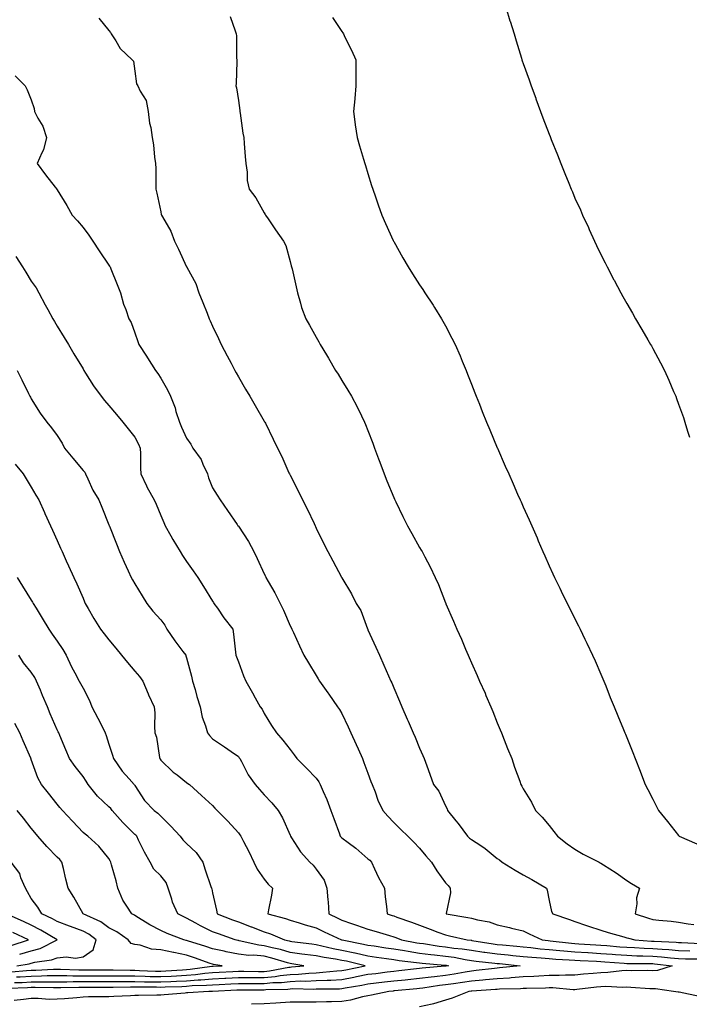
# Model space of a CAD drawing. Units: inches. Extents: x 939443 to 942083, y 7355978 to 7358618.
# Drawn here: x 940854 to 941112, y 7357937 to 7358317 of the extents above; entities that cross this region are included whole.
import ezdxf

# ---------------------------------------------------------------- set-up
doc = ezdxf.new("R2010")
doc.units = ezdxf.units.IN
doc.header["$MEASUREMENT"] = 0
doc.layers.add('Contour_93947355', color=7, linetype='Continuous', true_color=0x4c302c)

msp = doc.modelspace()

# ---------------------------------------------------------------- linework, layer by layer
at = {"layer": 'Contour_93947355'}
for points in [[(941041.47, 7358321.92, 3295), (941042.94, 7358317.03, 3295), (941042.99, 7358316.86, 3295), (941044.5, 7358311.92, 3295), (941045.36, 7358309.24, 3295), (941047.37, 7358302.6, 3295), (941047.58, 7358301.92, 3295), (941047.71, 7358301.57, 3295), (941048.05, 7358300.52, 3295), (941050.32, 7358294.19, 3295), (941051.09, 7358291.92, 3295), (941052.89, 7358287.08, 3295), (941052.98, 7358286.85, 3295), (941054.73, 7358281.92, 3295), (941055.68, 7358279.55, 3295), (941058.05, 7358273.16, 3295), (941058.41, 7358272.28, 3295), (941058.54, 7358271.92, 3295), (941058.87, 7358271.1, 3295), (941061.31, 7358265.18, 3295), (941062.57, 7358261.92, 3295), (941064.19, 7358258.06, 3295), (941065.65, 7358254.33, 3295), (941066.61, 7358251.92, 3295), (941067.05, 7358250.92, 3295), (941068.05, 7358248.48, 3295), (941070.13, 7358244, 3295), (941071, 7358241.92, 3295), (941073.25, 7358237.12, 3295), (941073.54, 7358236.43, 3295), (941075.53, 7358231.92, 3295), (941076.37, 7358230.24, 3295), (941078.05, 7358226.66, 3295), (941079.66, 7358223.53, 3295), (941080.42, 7358221.92, 3295), (941083.1, 7358216.97, 3295), (941083.2, 7358216.77, 3295), (941085.73, 7358211.92, 3295), (941086.58, 7358210.45, 3295), (941088.05, 7358207.79, 3295), (941090.24, 7358204.11, 3295), (941091.46, 7358201.92, 3295), (941093.9, 7358197.76, 3295), (941096.17, 7358193.81, 3295), (941097.25, 7358191.92, 3295), (941097.54, 7358191.41, 3295), (941098.05, 7358190.46, 3295), (941101.05, 7358184.92, 3295), (941102.57, 7358181.92, 3295), (941104.3, 7358178.17, 3295), (941106.13, 7358173.84, 3295), (941106.96, 7358171.92, 3295), (941107.26, 7358171.13, 3295), (941108.05, 7358168.85, 3295), (941109.91, 7358163.77, 3295), (941110.53, 7358161.92, 3295), (941111.56, 7358158.41, 3295), (941112.25, 7358156.12, 3295)], [(940884.2, 7358318.07, 3298), (940888.05, 7358313.32, 3298), (940888.61, 7358312.48, 3298), (940888.96, 7358311.92, 3298), (940890.68, 7358309.29, 3298), (940892.41, 7358306.28, 3298), (940896.99, 7358301.92, 3298), (940897.53, 7358301.4, 3298), (940898.05, 7358297.56, 3298), (940898.76, 7358292.64, 3298), (940899.21, 7358291.92, 3298), (940900.08, 7358289.89, 3298), (940902.37, 7358286.23, 3298), (940903.26, 7358281.92, 3298), (940903.66, 7358277.52, 3298), (940904.22, 7358275.75, 3298), (940904.74, 7358271.92, 3298), (940905.28, 7358269.14, 3298), (940905.7, 7358264.27, 3298), (940906.07, 7358261.92, 3298), (940906.11, 7358259.98, 3298), (940906.16, 7358253.82, 3298), (940906.19, 7358251.92, 3298), (940906.57, 7358250.44, 3298), (940908.05, 7358243.25, 3298), (940908.28, 7358242.16, 3298), (940908.37, 7358241.92, 3298), (940908.71, 7358241.26, 3298), (940911.92, 7358235.79, 3298), (940913.38, 7358231.92, 3298), (940914.93, 7358228.81, 3298), (940918.05, 7358222.01, 3298), (940918.08, 7358221.95, 3298), (940918.11, 7358221.92, 3298), (940918.15, 7358221.82, 3298), (940921.59, 7358215.46, 3298), (940922.82, 7358211.92, 3298), (940924.35, 7358208.22, 3298), (940925.94, 7358204.03, 3298), (940926.77, 7358201.92, 3298), (940927.16, 7358201.03, 3298), (940928.05, 7358199.02, 3298), (940930.34, 7358194.21, 3298), (940931.37, 7358191.92, 3298), (940933.69, 7358187.57, 3298), (940935.21, 7358184.76, 3298), (940936.74, 7358181.92, 3298), (940937.18, 7358181.05, 3298), (940938.05, 7358179.45, 3298), (940940.8, 7358174.68, 3298), (940942.47, 7358171.92, 3298), (940944.5, 7358168.37, 3298), (940948.05, 7358162.27, 3298), (940948.18, 7358162.05, 3298), (940948.26, 7358161.92, 3298), (940948.46, 7358161.51, 3298), (940951.52, 7358155.39, 3298), (940953.18, 7358151.92, 3298), (940954.78, 7358148.65, 3298), (940957.58, 7358142.39, 3298), (940957.8, 7358141.92, 3298), (940957.89, 7358141.76, 3298), (940958.05, 7358141.43, 3298), (940961.27, 7358135.15, 3298), (940962.75, 7358131.92, 3298), (940964.56, 7358128.44, 3298), (940967.26, 7358122.72, 3298), (940967.64, 7358121.92, 3298), (940967.78, 7358121.65, 3298), (940968.05, 7358121.02, 3298), (940971.08, 7358114.94, 3298), (940972.62, 7358111.92, 3298), (940974.51, 7358108.38, 3298), (940977.86, 7358102.1, 3298), (940977.96, 7358101.92, 3298), (940978, 7358101.87, 3298), (940978.05, 7358101.78, 3298), (940981.69, 7358095.56, 3298), (940983.59, 7358091.92, 3298), (940985.33, 7358089.2, 3298), (940987.92, 7358082.05, 3298), (940987.98, 7358081.92, 3298), (940987.99, 7358081.86, 3298), (940988.05, 7358081.69, 3298), (940991.13, 7358075, 3298), (940992.53, 7358071.92, 3298), (940994.19, 7358068.07, 3298), (940996.06, 7358063.92, 3298), (940996.94, 7358061.92, 3298), (940997.33, 7358061.19, 3298), (940998.05, 7358059.31, 3298), (941000.26, 7358054.13, 3298), (941001.21, 7358051.92, 3298), (941003.26, 7358047.14, 3298), (941003.6, 7358046.38, 3298), (941005.5, 7358041.92, 3298), (941006.38, 7358040.25, 3298), (941008.05, 7358035.97, 3298), (941009.27, 7358033.14, 3298), (941009.79, 7358031.92, 3298), (941010.78, 7358029.19, 3298), (941012.05, 7358025.92, 3298), (941013.39, 7358021.92, 3298), (941015.45, 7358019.32, 3298), (941018.05, 7358013.66, 3298), (941018.62, 7358012.49, 3298), (941018.79, 7358011.92, 3298), (941022.01, 7358007.95, 3298), (941022.95, 7358006.82, 3298), (941026.54, 7358001.92, 3298), (941027.31, 7358001.18, 3298), (941028.05, 7358000.69, 3298), (941031.67, 7357998.3, 3298), (941033.37, 7357997.24, 3298), (941038.05, 7357993.34, 3298), (941038.91, 7357992.78, 3298), (941039.95, 7357991.92, 3298), (941044.96, 7357988.83, 3298), (941048.05, 7357987.08, 3298), (941051.37, 7357985.25, 3298), (941057, 7357981.92, 3298), (941057.29, 7357981.16, 3298), (941058.05, 7357977.13, 3298), (941059.01, 7357972.87, 3298), (941059.45, 7357971.92, 3298), (941065.95, 7357969.82, 3298), (941068.05, 7357969.04, 3298), (941072.53, 7357967.44, 3298), (941073.26, 7357967.14, 3298), (941078.05, 7357965.67, 3298), (941080.89, 7357964.76, 3298), (941086.92, 7357963.05, 3298), (941088.05, 7357962.71, 3298), (941088.66, 7357962.53, 3298), (941091.13, 7357961.92, 3298), (941097.57, 7357961.44, 3298), (941098.05, 7357961.42, 3298), (941098.6, 7357961.38, 3298), (941107.07, 7357960.95, 3298), (941108.05, 7357960.87, 3298), (941109.14, 7357960.83, 3298), (941116.57, 7357960.44, 3298)], [(940934.85, 7358318.71, 3297), (940936.83, 7358313.14, 3297), (940937.21, 7358311.92, 3297), (940937.33, 7358311.2, 3297), (940937.35, 7358302.62, 3297), (940937.43, 7358301.92, 3297), (940937.4, 7358301.26, 3297), (940937.14, 7358292.83, 3297), (940937.08, 7358291.92, 3297), (940937.28, 7358291.14, 3297), (940938.05, 7358286.19, 3297), (940938.55, 7358282.42, 3297), (940938.59, 7358281.92, 3297), (940938.7, 7358281.27, 3297), (940939.79, 7358273.66, 3297), (940940.14, 7358271.92, 3297), (940940.34, 7358269.63, 3297), (940940.73, 7358264.6, 3297), (940940.95, 7358261.92, 3297), (940941.49, 7358258.49, 3297), (940941.38, 7358255.25, 3297), (940942.19, 7358251.92, 3297), (940944.76, 7358248.63, 3297), (940948.05, 7358242.85, 3297), (940948.34, 7358242.21, 3297), (940948.5, 7358241.92, 3297), (940949.52, 7358240.45, 3297), (940952.42, 7358236.29, 3297), (940955.42, 7358231.92, 3297), (940956.34, 7358230.21, 3297), (940958.05, 7358223.98, 3297), (940958.47, 7358222.34, 3297), (940958.61, 7358221.92, 3297), (940958.76, 7358221.2, 3297), (940960.32, 7358214.19, 3297), (940960.82, 7358211.92, 3297), (940962.03, 7358207.93, 3297), (940962.41, 7358206.27, 3297), (940964.12, 7358201.92, 3297), (940965.53, 7358199.4, 3297), (940968.05, 7358194.81, 3297), (940969.08, 7358192.95, 3297), (940969.64, 7358191.92, 3297), (940972.06, 7358187.91, 3297), (940972.81, 7358186.68, 3297), (940975.6, 7358181.92, 3297), (940976.56, 7358180.43, 3297), (940978.05, 7358178.01, 3297), (940980.38, 7358174.26, 3297), (940981.77, 7358171.92, 3297), (940983.94, 7358167.8, 3297), (940985.57, 7358164.4, 3297), (940986.79, 7358161.92, 3297), (940987.16, 7358161.03, 3297), (940988.05, 7358158.76, 3297), (940989.96, 7358153.83, 3297), (940990.67, 7358151.92, 3297), (940992.18, 7358147.79, 3297), (940992.65, 7358146.52, 3297), (940994.33, 7358141.92, 3297), (940995.4, 7358139.28, 3297), (940998.05, 7358132.83, 3297), (940998.32, 7358132.19, 3297), (940998.43, 7358131.92, 3297), (940998.81, 7358131.16, 3297), (941001.6, 7358125.47, 3297), (941003.42, 7358121.92, 3297), (941005.08, 7358118.95, 3297), (941008.05, 7358113.52, 3297), (941008.66, 7358112.53, 3297), (941009.03, 7358111.92, 3297), (941010.04, 7358109.93, 3297), (941012.11, 7358105.98, 3297), (941014.04, 7358101.92, 3297), (941015.28, 7358099.15, 3297), (941018.05, 7358092.11, 3297), (941018.11, 7358091.98, 3297), (941018.13, 7358091.92, 3297), (941018.19, 7358091.78, 3297), (941021.19, 7358085.06, 3297), (941022.45, 7358081.92, 3297), (941024.19, 7358078.06, 3297), (941025.8, 7358074.17, 3297), (941026.77, 7358071.92, 3297), (941027.17, 7358071.04, 3297), (941028.05, 7358068.96, 3297), (941030.24, 7358064.11, 3297), (941031.16, 7358061.92, 3297), (941033.3, 7358057.18, 3297), (941033.67, 7358056.3, 3297), (941035.55, 7358051.92, 3297), (941036.28, 7358050.15, 3297), (941038.05, 7358045.74, 3297), (941039.21, 7358043.08, 3297), (941039.68, 7358041.92, 3297), (941040.73, 7358039.25, 3297), (941042.01, 7358035.89, 3297), (941043.61, 7358031.92, 3297), (941044.71, 7358028.58, 3297), (941046.7, 7358023.27, 3297), (941047.18, 7358021.92, 3297), (941047.46, 7358021.34, 3297), (941048.05, 7358020.28, 3297), (941051.23, 7358015.1, 3297), (941052.81, 7358011.92, 3297), (941055.41, 7358009.28, 3297), (941058.05, 7358006.13, 3297), (941059.93, 7358003.8, 3297), (941061.29, 7358001.92, 3297), (941065.09, 7357998.96, 3297), (941068.05, 7357996.93, 3297), (941071.18, 7357995.06, 3297), (941077.41, 7357991.92, 3297), (941077.83, 7357991.7, 3297), (941078.05, 7357991.54, 3297), (941079.12, 7357990.85, 3297), (941083.95, 7357987.82, 3297), (941088.05, 7357984.78, 3297), (941089.83, 7357983.69, 3297), (941092.98, 7357981.92, 3297), (941091.77, 7357978.2, 3297), (941091.95, 7357975.81, 3297), (941091.26, 7357971.92, 3297), (941096.39, 7357970.26, 3297), (941098.05, 7357969.81, 3297), (941100.46, 7357969.51, 3297), (941105.23, 7357969.1, 3297), (941108.05, 7357968.72, 3297), (941111.82, 7357968.15, 3297), (941114.01, 7357967.88, 3297)], [(940974.45, 7358318.32, 3296), (940978.05, 7358312.85, 3296), (940978.44, 7358312.31, 3296), (940978.67, 7358311.92, 3296), (940979.22, 7358310.75, 3296), (940981.79, 7358305.66, 3296), (940983.38, 7358301.92, 3296), (940983.37, 7358297.24, 3296), (940983.4, 7358296.56, 3296), (940983.41, 7358291.92, 3296), (940982.98, 7358286.99, 3296), (940982.96, 7358286.83, 3296), (940982.48, 7358281.92, 3296), (940983.1, 7358276.97, 3296), (940983.13, 7358276.84, 3296), (940983.86, 7358271.92, 3296), (940984.83, 7358268.69, 3296), (940986.42, 7358263.56, 3296), (940986.92, 7358261.92, 3296), (940987.19, 7358261.06, 3296), (940988.05, 7358258.07, 3296), (940989.5, 7358253.36, 3296), (940989.94, 7358251.92, 3296), (940990.94, 7358249.03, 3296), (940992.01, 7358245.88, 3296), (940993.39, 7358241.92, 3296), (940994.87, 7358238.73, 3296), (940997.84, 7358232.13, 3296), (940997.93, 7358231.92, 3296), (940997.97, 7358231.85, 3296), (940998.05, 7358231.71, 3296), (941001.59, 7358225.47, 3296), (941003.6, 7358221.92, 3296), (941005.34, 7358219.21, 3296), (941008.05, 7358214.99, 3296), (941009.27, 7358213.14, 3296), (941010.07, 7358211.92, 3296), (941013.23, 7358207.09, 3296), (941013.78, 7358206.19, 3296), (941016.46, 7358201.92, 3296), (941017.06, 7358200.93, 3296), (941018.05, 7358199.14, 3296), (941020.54, 7358194.41, 3296), (941021.74, 7358191.92, 3296), (941023.67, 7358187.54, 3296), (941024.53, 7358185.44, 3296), (941026.01, 7358181.92, 3296), (941026.59, 7358180.46, 3296), (941028.05, 7358176.64, 3296), (941029.38, 7358173.25, 3296), (941029.92, 7358171.92, 3296), (941031.13, 7358168.84, 3296), (941032.2, 7358166.07, 3296), (941033.91, 7358161.92, 3296), (941035.1, 7358158.97, 3296), (941038.05, 7358151.96, 3296), (941038.06, 7358151.93, 3296), (941038.07, 7358151.92, 3296), (941038.08, 7358151.89, 3296), (941041.1, 7358144.97, 3296), (941042.45, 7358141.92, 3296), (941044.18, 7358138.05, 3296), (941045.88, 7358134.09, 3296), (941046.82, 7358131.92, 3296), (941047.24, 7358131.11, 3296), (941048.05, 7358129.27, 3296), (941050.38, 7358124.25, 3296), (941051.36, 7358121.92, 3296), (941053.4, 7358117.27, 3296), (941053.89, 7358116.08, 3296), (941055.64, 7358111.92, 3296), (941056.39, 7358110.26, 3296), (941058.05, 7358106.38, 3296), (941059.48, 7358103.34, 3296), (941060.11, 7358101.92, 3296), (941062.17, 7358097.79, 3296), (941062.77, 7358096.63, 3296), (941065.06, 7358091.92, 3296), (941066.08, 7358089.95, 3296), (941068.05, 7358085.96, 3296), (941069.38, 7358083.25, 3296), (941070, 7358081.92, 3296), (941071.9, 7358078.07, 3296), (941072.67, 7358076.54, 3296), (941074.84, 7358071.92, 3296), (941075.82, 7358069.7, 3296), (941078.05, 7358064.57, 3296), (941078.84, 7358062.71, 3296), (941079.15, 7358061.92, 3296), (941079.9, 7358060.08, 3296), (941081.69, 7358055.56, 3296), (941083.17, 7358051.92, 3296), (941084.6, 7358048.48, 3296), (941086.83, 7358043.14, 3296), (941087.34, 7358041.92, 3296), (941087.54, 7358041.41, 3296), (941088.05, 7358040.15, 3296), (941090.36, 7358034.23, 3296), (941091.25, 7358031.92, 3296), (941093.18, 7358027.05, 3296), (941093.34, 7358026.63, 3296), (941095.18, 7358021.92, 3296), (941096.15, 7358020.01, 3296), (941098.05, 7358016.21, 3296), (941099.54, 7358013.41, 3296), (941100.34, 7358011.92, 3296), (941103.78, 7358007.65, 3296), (941108.05, 7358002.21, 3296), (941108.19, 7358002.05, 3296), (941108.29, 7358001.92, 3296), (941115.1, 7357998.97, 3296)], [(940851.88, 7358295.75, 3299), (940855.76, 7358291.92, 3299), (940856.48, 7358290.35, 3299), (940858.05, 7358286.46, 3299), (940859.2, 7358283.07, 3299), (940859.28, 7358281.92, 3299), (940860.62, 7358279.35, 3299), (940862.49, 7358276.36, 3299), (940863.96, 7358271.92, 3299), (940862.84, 7358267.13, 3299), (940862.16, 7358266.03, 3299), (940860.34, 7358261.92, 3299), (940863.57, 7358257.44, 3299), (940867.27, 7358252.7, 3299), (940867.87, 7358251.92, 3299), (940867.95, 7358251.82, 3299), (940868.05, 7358251.67, 3299), (940871.74, 7358245.61, 3299), (940873.81, 7358241.92, 3299), (940875.86, 7358239.73, 3299), (940878.05, 7358237.21, 3299), (940880.26, 7358234.13, 3299), (940881.82, 7358231.92, 3299), (940884.32, 7358228.19, 3299), (940888.05, 7358222.66, 3299), (940888.33, 7358222.2, 3299), (940888.49, 7358221.92, 3299), (940888.79, 7358221.18, 3299), (940891.2, 7358215.08, 3299), (940892.5, 7358211.92, 3299), (940893.67, 7358207.54, 3299), (940894.54, 7358205.43, 3299), (940895.73, 7358201.92, 3299), (940896.61, 7358200.49, 3299), (940898.05, 7358196.45, 3299), (940899.19, 7358193.07, 3299), (940899.59, 7358191.92, 3299), (940902.51, 7358187.45, 3299), (940902.94, 7358186.81, 3299), (940906.02, 7358181.92, 3299), (940906.89, 7358180.76, 3299), (940908.05, 7358178.9, 3299), (940910.61, 7358174.48, 3299), (940911.78, 7358171.92, 3299), (940913.57, 7358167.44, 3299), (940913.95, 7358166.02, 3299), (940915.32, 7358161.92, 3299), (940916.12, 7358159.99, 3299), (940918.05, 7358155.81, 3299), (940919.62, 7358153.49, 3299), (940920.48, 7358151.92, 3299), (940923.64, 7358147.5, 3299), (940924.3, 7358145.67, 3299), (940926.08, 7358141.92, 3299), (940926.49, 7358140.36, 3299), (940928.05, 7358136.59, 3299), (940929.89, 7358133.76, 3299), (940931.02, 7358131.92, 3299), (940933.89, 7358127.76, 3299), (940937.57, 7358122.4, 3299), (940937.9, 7358121.92, 3299), (940937.96, 7358121.83, 3299), (940938.05, 7358121.7, 3299), (940941.91, 7358115.78, 3299), (940944.02, 7358111.92, 3299), (940945.34, 7358109.21, 3299), (940948.05, 7358103.35, 3299), (940948.51, 7358102.38, 3299), (940948.71, 7358101.92, 3299), (940949.55, 7358100.42, 3299), (940952.12, 7358095.99, 3299), (940954.15, 7358091.92, 3299), (940955.45, 7358089.32, 3299), (940958.05, 7358083.3, 3299), (940958.5, 7358082.37, 3299), (940958.71, 7358081.92, 3299), (940959.29, 7358080.68, 3299), (940961.59, 7358075.46, 3299), (940963.37, 7358071.92, 3299), (940965.07, 7358068.94, 3299), (940968.05, 7358064.04, 3299), (940968.88, 7358062.75, 3299), (940969.43, 7358061.92, 3299), (940972.58, 7358057.39, 3299), (940972.97, 7358056.84, 3299), (940976.35, 7358051.92, 3299), (940977.04, 7358050.91, 3299), (940978.05, 7358049.42, 3299), (940980.39, 7358044.26, 3299), (940981.46, 7358041.92, 3299), (940983.52, 7358037.39, 3299), (940984.29, 7358035.68, 3299), (940986, 7358031.92, 3299), (940986.55, 7358030.42, 3299), (940988.05, 7358026.34, 3299), (940989.26, 7358023.13, 3299), (940989.76, 7358021.92, 3299), (940990.86, 7358019.11, 3299), (940991.96, 7358015.83, 3299), (940993.85, 7358011.92, 3299), (940995.81, 7358009.68, 3299), (940998.05, 7358007.26, 3299), (941000.74, 7358004.6, 3299), (941003.43, 7358001.92, 3299), (941005.8, 7357999.67, 3299), (941008.05, 7357997.33, 3299), (941010.47, 7357994.34, 3299), (941012.65, 7357991.92, 3299), (941014.73, 7357988.6, 3299), (941018.05, 7357983.99, 3299), (941019.05, 7357982.92, 3299), (941019.88, 7357981.92, 3299), (941019.91, 7357980.06, 3299), (941018.26, 7357972.13, 3299), (941018.27, 7357971.92, 3299), (941026.64, 7357970.52, 3299), (941028.05, 7357970.23, 3299), (941030.36, 7357969.61, 3299), (941034.95, 7357968.82, 3299), (941038.05, 7357967.73, 3299), (941042.8, 7357966.66, 3299), (941043.5, 7357966.48, 3299), (941048.05, 7357965.38, 3299), (941050.35, 7357964.23, 3299), (941055.34, 7357961.92, 3299), (941057.72, 7357961.59, 3299), (941058.44, 7357961.53, 3299), (941066.74, 7357960.61, 3299), (941068.05, 7357960.51, 3299), (941069.54, 7357960.42, 3299), (941076.09, 7357959.96, 3299), (941078.05, 7357959.84, 3299), (941080.3, 7357959.67, 3299), (941085.37, 7357959.25, 3299), (941088.05, 7357959.05, 3299), (941091.04, 7357958.93, 3299), (941094.78, 7357958.65, 3299), (941098.05, 7357958.53, 3299), (941101.73, 7357958.24, 3299), (941104.24, 7357958.11, 3299), (941108.05, 7357957.79, 3299), (941112.34, 7357957.63, 3299)], [(940852.1, 7358225.97, 3300), (940854.7, 7358221.92, 3300), (940855.98, 7358219.85, 3300), (940858.05, 7358216.4, 3300), (940860, 7358213.88, 3300), (940860.92, 7358211.92, 3300), (940863.44, 7358207.31, 3300), (940864.45, 7358205.52, 3300), (940866.45, 7358201.92, 3300), (940867.02, 7358200.89, 3300), (940868.05, 7358199.09, 3300), (940870.75, 7358194.62, 3300), (940872.38, 7358191.92, 3300), (940874.51, 7358188.38, 3300), (940878.05, 7358182.5, 3300), (940878.26, 7358182.14, 3300), (940878.4, 7358181.92, 3300), (940879.04, 7358180.93, 3300), (940882.14, 7358176.01, 3300), (940885.01, 7358171.92, 3300), (940886.4, 7358170.27, 3300), (940888.05, 7358168.32, 3300), (940890.98, 7358164.85, 3300), (940893.46, 7358161.92, 3300), (940895.53, 7358159.4, 3300), (940898.05, 7358156.14, 3300), (940899.52, 7358153.39, 3300), (940900.16, 7358151.92, 3300), (940900.29, 7358149.68, 3300), (940900.25, 7358144.12, 3300), (940900.39, 7358141.92, 3300), (940902.6, 7358137.36, 3300), (940902.88, 7358136.75, 3300), (940905.49, 7358131.92, 3300), (940906.32, 7358130.19, 3300), (940908.05, 7358125.82, 3300), (940909.29, 7358123.17, 3300), (940909.75, 7358121.92, 3300), (940911.93, 7358118.04, 3300), (940912.72, 7358116.59, 3300), (940915.5, 7358111.92, 3300), (940916.52, 7358110.38, 3300), (940918.05, 7358108.06, 3300), (940920.59, 7358104.46, 3300), (940922.33, 7358101.92, 3300), (940924.59, 7358098.46, 3300), (940928.05, 7358092.81, 3300), (940928.39, 7358092.26, 3300), (940928.63, 7358091.92, 3300), (940929.95, 7358090.02, 3300), (940932.46, 7358086.33, 3300), (940935.86, 7358081.92, 3300), (940936.2, 7358080.08, 3300), (940936.9, 7358073.07, 3300), (940937.08, 7358071.92, 3300), (940937.37, 7358071.24, 3300), (940938.05, 7358069.36, 3300), (940940.03, 7358063.9, 3300), (940940.98, 7358061.92, 3300), (940943.45, 7358057.32, 3300), (940944.51, 7358055.46, 3300), (940946.49, 7358051.92, 3300), (940947.23, 7358051.1, 3300), (940948.05, 7358049.34, 3300), (940950.86, 7358044.73, 3300), (940952.75, 7358041.92, 3300), (940955.22, 7358039.09, 3300), (940958.05, 7358035.39, 3300), (940959.57, 7358033.44, 3300), (940960.67, 7358031.92, 3300), (940964.31, 7358028.18, 3300), (940968.05, 7358024.32, 3300), (940969.11, 7358022.98, 3300), (940969.66, 7358021.92, 3300), (940970.8, 7358019.16, 3300), (940972.2, 7358016.07, 3300), (940973.74, 7358011.92, 3300), (940974.88, 7358008.74, 3300), (940977.06, 7358002.91, 3300), (940977.42, 7358001.92, 3300), (940977.72, 7358001.59, 3300), (940978.05, 7358001.34, 3300), (940980.46, 7357999.51, 3300), (940983.43, 7357997.3, 3300), (940988.05, 7357993.23, 3300), (940988.76, 7357992.63, 3300), (940989.4, 7357991.92, 3300), (940990.66, 7357989.32, 3300), (940992.11, 7357985.98, 3300), (940994.47, 7357981.92, 3300), (940994.71, 7357978.58, 3300), (940995.22, 7357974.75, 3300), (940995.45, 7357971.92, 3300), (940997.44, 7357971.32, 3300), (940998.05, 7357971.14, 3300), (940999.27, 7357970.7, 3300), (941004.89, 7357968.76, 3300), (941008.05, 7357967.56, 3300), (941012.11, 7357965.98, 3300), (941015.06, 7357964.91, 3300), (941018.05, 7357963.78, 3300), (941019.61, 7357963.48, 3300), (941026.4, 7357961.92, 3300), (941027.9, 7357961.77, 3300), (941028.05, 7357961.74, 3300), (941028.26, 7357961.71, 3300), (941036.47, 7357960.33, 3300), (941038.05, 7357960.12, 3300), (941040.03, 7357959.94, 3300), (941045.6, 7357959.47, 3300), (941048.05, 7357959.25, 3300), (941051.03, 7357958.94, 3300), (941054.58, 7357958.45, 3300), (941058.05, 7357958.13, 3300), (941062.18, 7357957.78, 3300), (941063.74, 7357957.61, 3300), (941068.05, 7357957.28, 3300), (941072.99, 7357956.98, 3300), (941073.11, 7357956.97, 3300), (941078.05, 7357956.68, 3300), (941082.47, 7357956.34, 3300), (941083.71, 7357956.26, 3300), (941088.05, 7357955.93, 3300), (941091.91, 7357955.78, 3300), (941094.19, 7357955.78, 3300), (941098.05, 7357955.63, 3300), (941101.49, 7357955.36, 3300), (941105, 7357954.97, 3300), (941108.05, 7357954.72, 3300), (941110.75, 7357954.62, 3300), (941115.45, 7357954.52, 3300)], [(940852.58, 7358181.92, 3301), (940854.36, 7358178.23, 3301), (940857.01, 7358172.96, 3301), (940857.53, 7358171.92, 3301), (940857.72, 7358171.58, 3301), (940858.05, 7358170.94, 3301), (940861.55, 7358165.41, 3301), (940864.03, 7358161.92, 3301), (940865.91, 7358159.78, 3301), (940868.05, 7358156.75, 3301), (940870, 7358153.87, 3301), (940870.94, 7358151.92, 3301), (940874.09, 7358147.96, 3301), (940878.05, 7358143.31, 3301), (940878.72, 7358142.6, 3301), (940878.97, 7358141.92, 3301), (940879.88, 7358140.1, 3301), (940881.85, 7358135.72, 3301), (940884.11, 7358131.92, 3301), (940885.27, 7358129.13, 3301), (940888.05, 7358122.26, 3301), (940888.15, 7358122.02, 3301), (940888.19, 7358121.92, 3301), (940888.27, 7358121.69, 3301), (940891.01, 7358114.88, 3301), (940892.19, 7358111.92, 3301), (940893.95, 7358107.82, 3301), (940895.54, 7358104.43, 3301), (940896.68, 7358101.92, 3301), (940897.15, 7358101.02, 3301), (940898.05, 7358099.5, 3301), (940900.94, 7358094.81, 3301), (940902.72, 7358091.92, 3301), (940905.05, 7358088.92, 3301), (940908.05, 7358085.57, 3301), (940909.6, 7358083.47, 3301), (940910.37, 7358081.92, 3301), (940913.55, 7358077.42, 3301), (940916.63, 7358073.33, 3301), (940917.7, 7358071.92, 3301), (940917.81, 7358071.67, 3301), (940918.05, 7358070.87, 3301), (940919.91, 7358063.77, 3301), (940920.39, 7358061.92, 3301), (940921.32, 7358058.65, 3301), (940922.03, 7358055.9, 3301), (940923.25, 7358051.92, 3301), (940924.02, 7358047.89, 3301), (940925.35, 7358044.61, 3301), (940926.11, 7358041.92, 3301), (940926.93, 7358040.8, 3301), (940928.05, 7358039.56, 3301), (940932.63, 7358036.5, 3301), (940935.32, 7358034.65, 3301), (940938.05, 7358032.78, 3301), (940938.37, 7358032.24, 3301), (940938.55, 7358031.92, 3301), (940939.19, 7358030.78, 3301), (940941.77, 7358025.64, 3301), (940944.54, 7358021.92, 3301), (940946.19, 7358020.06, 3301), (940948.05, 7358017.97, 3301), (940950.94, 7358014.81, 3301), (940953.45, 7358011.92, 3301), (940955.15, 7358009.02, 3301), (940958.05, 7358002.35, 3301), (940958.18, 7358002.05, 3301), (940958.24, 7358001.92, 3301), (940958.61, 7358001.37, 3301), (940962.01, 7357995.88, 3301), (940965.59, 7357991.92, 3301), (940966.88, 7357990.75, 3301), (940968.05, 7357989.26, 3301), (940971.12, 7357984.99, 3301), (940972.25, 7357981.92, 3301), (940972.61, 7357977.36, 3301), (940972.69, 7357976.56, 3301), (940973.04, 7357971.92, 3301), (940976.41, 7357970.28, 3301), (940978.05, 7357969.51, 3301), (940981.72, 7357968.25, 3301), (940983.73, 7357967.6, 3301), (940988.05, 7357966.03, 3301), (940991.21, 7357965.08, 3301), (940996.43, 7357963.54, 3301), (940998.05, 7357963.06, 3301), (940998.89, 7357962.76, 3301), (941001.03, 7357961.92, 3301), (941006.95, 7357960.81, 3301), (941008.05, 7357960.65, 3301), (941009.51, 7357960.46, 3301), (941015.61, 7357959.48, 3301), (941018.05, 7357959.2, 3301), (941021.22, 7357958.74, 3301), (941024.53, 7357958.41, 3301), (941028.05, 7357957.86, 3301), (941032.8, 7357957.17, 3301), (941033.24, 7357957.1, 3301), (941038.05, 7357956.44, 3301), (941042.2, 7357956.07, 3301), (941044.09, 7357955.89, 3301), (941048.05, 7357955.53, 3301), (941051.32, 7357955.19, 3301), (941054.99, 7357954.98, 3301), (941058.05, 7357954.69, 3301), (941060.61, 7357954.48, 3301), (941065.75, 7357954.22, 3301), (941068.05, 7357954.05, 3301), (941070.05, 7357953.92, 3301), (941076.35, 7357953.62, 3301), (941078.05, 7357953.52, 3301), (941079.53, 7357953.4, 3301), (941087.07, 7357952.89, 3301), (941088.05, 7357952.82, 3301), (941088.92, 7357952.78, 3301), (941097.2, 7357952.77, 3301), (941098.05, 7357952.74, 3301), (941098.81, 7357952.68, 3301), (941105.63, 7357951.92, 3301), (941099.91, 7357950.06, 3301), (941098.05, 7357949.94, 3301), (941096.15, 7357950.01, 3301), (941089.98, 7357949.99, 3301), (941088.05, 7357950.06, 3301), (941086.11, 7357949.98, 3301), (941080.69, 7357949.29, 3301), (941078.05, 7357949.2, 3301), (941075.01, 7357948.88, 3301), (941071.39, 7357948.58, 3301), (941068.05, 7357948.22, 3301), (941064.39, 7357948.26, 3301), (941061.91, 7357948.07, 3301), (941058.05, 7357948.1, 3301), (941054.03, 7357947.9, 3301), (941052.21, 7357947.76, 3301), (941048.05, 7357947.56, 3301), (941043.35, 7357947.23, 3301), (941042.81, 7357947.16, 3301), (941038.05, 7357946.85, 3301), (941033.55, 7357946.42, 3301), (941032.48, 7357946.35, 3301), (941028.05, 7357945.95, 3301), (941024.59, 7357945.38, 3301), (941021.1, 7357944.97, 3301), (941018.05, 7357944.51, 3301), (941015.74, 7357944.24, 3301), (941009.33, 7357943.2, 3301), (941008.05, 7357943.04, 3301), (941007.03, 7357942.93, 3301), (940998.29, 7357942.16, 3301), (940998.05, 7357942.14, 3301), (940997.85, 7357942.11, 3301), (940996.1, 7357941.92, 3301), (940989.46, 7357940.52, 3301), (940988.05, 7357940.3, 3301), (940986.03, 7357939.9, 3301), (940981.41, 7357938.56, 3301), (940978.05, 7357938.03, 3301), (940974.07, 7357937.93, 3301), (940972.04, 7357937.92, 3301), (940968.05, 7357937.82, 3301), (940963.89, 7357937.76, 3301), (940962.14, 7357937.82, 3301), (940958.05, 7357937.76, 3301), (940952.53, 7357937.44, 3301), (940948.05, 7357937.17, 3301), (940943.12, 7357936.99, 3301)], [(940851.84, 7358145.71, 3302), (940854.94, 7358141.92, 3302), (940856.14, 7358140, 3302), (940858.05, 7358136.8, 3302), (940859.88, 7358133.74, 3302), (940860.93, 7358131.92, 3302), (940863.15, 7358127.02, 3302), (940863.31, 7358126.65, 3302), (940865.46, 7358121.92, 3302), (940866.27, 7358120.14, 3302), (940868.05, 7358116.22, 3302), (940869.39, 7358113.26, 3302), (940870, 7358111.92, 3302), (940871.6, 7358108.36, 3302), (940872.5, 7358106.38, 3302), (940874.51, 7358101.92, 3302), (940875.62, 7358099.49, 3302), (940878.05, 7358093.96, 3302), (940878.65, 7358092.52, 3302), (940878.91, 7358091.92, 3302), (940880.05, 7358089.92, 3302), (940882.16, 7358086.03, 3302), (940884.81, 7358081.92, 3302), (940886.27, 7358080.14, 3302), (940888.05, 7358077.78, 3302), (940890.68, 7358074.55, 3302), (940892.97, 7358071.92, 3302), (940895.2, 7358069.07, 3302), (940898.05, 7358065.69, 3302), (940899.8, 7358063.67, 3302), (940901.14, 7358061.92, 3302), (940903.16, 7358057.02, 3302), (940903.34, 7358056.62, 3302), (940905.49, 7358051.92, 3302), (940905.77, 7358049.65, 3302), (940905.61, 7358044.36, 3302), (940905.84, 7358041.92, 3302), (940906.36, 7358040.23, 3302), (940907.59, 7358032.38, 3302), (940907.71, 7358031.92, 3302), (940907.84, 7358031.72, 3302), (940908.05, 7358031.37, 3302), (940912.87, 7358026.74, 3302), (940914.35, 7358025.62, 3302), (940918.05, 7358022.73, 3302), (940918.51, 7358022.37, 3302), (940919.11, 7358021.92, 3302), (940923.78, 7358017.66, 3302), (940928.05, 7358013.87, 3302), (940928.96, 7358012.83, 3302), (940929.81, 7358011.92, 3302), (940933.95, 7358007.82, 3302), (940938.05, 7358003.27, 3302), (940938.65, 7358002.52, 3302), (940939.05, 7358001.92, 3302), (940940.08, 7357999.89, 3302), (940942.14, 7357996.01, 3302), (940944.05, 7357991.92, 3302), (940945.28, 7357989.15, 3302), (940948.05, 7357985.36, 3302), (940949.57, 7357983.44, 3302), (940951.25, 7357981.92, 3302), (940950.83, 7357979.13, 3302), (940949.63, 7357973.5, 3302), (940949.37, 7357971.92, 3302), (940956.27, 7357970.14, 3302), (940958.05, 7357969.47, 3302), (940961.53, 7357968.44, 3302), (940963.82, 7357967.69, 3302), (940968.05, 7357966.55, 3302), (940971.17, 7357965.05, 3302), (940977.9, 7357961.92, 3302), (940978.02, 7357961.89, 3302), (940978.1, 7357961.88, 3302), (940986.38, 7357960.25, 3302), (940988.05, 7357959.89, 3302), (940990.43, 7357959.53, 3302), (940994.98, 7357958.85, 3302), (940998.05, 7357958.4, 3302), (941002.24, 7357957.73, 3302), (941003.61, 7357957.47, 3302), (941008.05, 7357956.81, 3302), (941012.4, 7357956.26, 3302), (941013.82, 7357956.15, 3302), (941018.05, 7357955.66, 3302), (941021.33, 7357955.2, 3302), (941025.62, 7357954.35, 3302), (941028.05, 7357953.97, 3302), (941029.85, 7357953.71, 3302), (941037.06, 7357952.9, 3302), (941038.05, 7357952.77, 3302), (941038.83, 7357952.7, 3302), (941046.9, 7357951.92, 3302), (941038.95, 7357951.03, 3302), (941038.05, 7357950.97, 3302), (941037, 7357950.87, 3302), (941029.94, 7357950.03, 3302), (941028.05, 7357949.86, 3302), (941025.58, 7357949.45, 3302), (941021.36, 7357948.61, 3302), (941018.05, 7357948.11, 3302), (941013.73, 7357947.6, 3302), (941012.46, 7357947.5, 3302), (941008.05, 7357946.95, 3302), (941003.5, 7357946.47, 3302), (941002.51, 7357946.38, 3302), (940998.05, 7357945.93, 3302), (940994.49, 7357945.49, 3302), (940991.26, 7357945.13, 3302), (940988.05, 7357944.75, 3302), (940985.69, 7357944.28, 3302), (940979.31, 7357943.18, 3302), (940978.05, 7357942.94, 3302), (940977.08, 7357942.88, 3302), (940968.99, 7357942.86, 3302), (940968.05, 7357942.81, 3302), (940967.2, 7357942.77, 3302), (940959.05, 7357942.92, 3302), (940958.05, 7357942.87, 3302), (940957.2, 7357942.77, 3302), (940948.68, 7357942.56, 3302), (940948.05, 7357942.49, 3302), (940947.47, 7357942.5, 3302), (940938.62, 7357942.49, 3302), (940938.05, 7357942.49, 3302), (940937.5, 7357942.46, 3302), (940928.09, 7357941.95, 3302), (940928.02, 7357941.95, 3302), (940926.65, 7357941.92, 3302), (940918.55, 7357941.42, 3302), (940918.05, 7357941.4, 3302), (940917.48, 7357941.35, 3302), (940909.33, 7357940.64, 3302), (940908.05, 7357940.55, 3302), (940906.61, 7357940.48, 3302), (940899.53, 7357940.43, 3302), (940898.05, 7357940.36, 3302), (940896.41, 7357940.28, 3302), (940889.94, 7357940.02, 3302), (940888.05, 7357939.93, 3302), (940885.95, 7357939.83, 3302), (940880.14, 7357939.83, 3302), (940878.05, 7357939.72, 3302), (940875.69, 7357939.56, 3302), (940870.86, 7357939.11, 3302), (940868.05, 7357938.94, 3302), (940865.02, 7357938.9, 3302), (940860.75, 7357939.23, 3302), (940858.05, 7357939.18, 3302), (940855.03, 7357938.9, 3302), (940851.44, 7357938.53, 3302)], [(940852.67, 7358101.92, 3303), (940854.71, 7358098.59, 3303), (940858.05, 7358093.12, 3303), (940858.55, 7358092.42, 3303), (940858.78, 7358091.92, 3303), (940859.92, 7358090.04, 3303), (940862.3, 7358086.17, 3303), (940864.9, 7358081.92, 3303), (940866.12, 7358079.98, 3303), (940868.05, 7358077.35, 3303), (940870.25, 7358074.12, 3303), (940871.59, 7358071.92, 3303), (940873.54, 7358067.4, 3303), (940874.88, 7358065.09, 3303), (940876.57, 7358061.92, 3303), (940877.11, 7358060.98, 3303), (940878.05, 7358059.12, 3303), (940880.5, 7358054.37, 3303), (940881.51, 7358051.92, 3303), (940883.75, 7358047.62, 3303), (940885.16, 7358044.81, 3303), (940886.62, 7358041.92, 3303), (940887.01, 7358040.87, 3303), (940888.05, 7358037.56, 3303), (940889.41, 7358033.28, 3303), (940889.87, 7358031.92, 3303), (940893.21, 7358027.07, 3303), (940895.82, 7358024.14, 3303), (940897.79, 7358021.92, 3303), (940897.92, 7358021.8, 3303), (940898.05, 7358021.6, 3303), (940901.84, 7358015.71, 3303), (940905.5, 7358011.92, 3303), (940906.95, 7358010.81, 3303), (940908.05, 7358009.67, 3303), (940911.98, 7358005.85, 3303), (940915.6, 7358001.92, 3303), (940916.64, 7358000.51, 3303), (940918.05, 7357999.1, 3303), (940921.72, 7357995.6, 3303), (940924.35, 7357991.92, 3303), (940925.16, 7357989.02, 3303), (940927.42, 7357982.56, 3303), (940927.61, 7357981.92, 3303), (940927.75, 7357981.62, 3303), (940928.05, 7357980.02, 3303), (940929.54, 7357973.41, 3303), (940929.82, 7357971.92, 3303), (940935.76, 7357969.63, 3303), (940938.05, 7357968.8, 3303), (940943.03, 7357966.9, 3303), (940943.1, 7357966.87, 3303), (940948.05, 7357965, 3303), (940950.39, 7357964.26, 3303), (940955.83, 7357961.92, 3303), (940957.64, 7357961.51, 3303), (940958.05, 7357961.39, 3303), (940958.66, 7357961.31, 3303), (940966.46, 7357960.33, 3303), (940968.05, 7357960.11, 3303), (940970.33, 7357959.64, 3303), (940974.68, 7357958.55, 3303), (940978.05, 7357957.93, 3303), (940983.01, 7357956.88, 3303), (940983.11, 7357956.86, 3303), (940988.05, 7357955.77, 3303), (940991.41, 7357955.27, 3303), (940995.26, 7357954.72, 3303), (940998.05, 7357954.31, 3303), (941000.1, 7357953.98, 3303), (941006.82, 7357953.15, 3303), (941008.05, 7357952.97, 3303), (941008.98, 7357952.85, 3303), (941017.81, 7357952.16, 3303), (941018.05, 7357952.13, 3303), (941018.24, 7357952.11, 3303), (941019.18, 7357951.92, 3303), (941018.24, 7357951.73, 3303), (941018.05, 7357951.7, 3303), (941017.81, 7357951.67, 3303), (941009, 7357950.97, 3303), (941008.05, 7357950.85, 3303), (941006.86, 7357950.73, 3303), (941000.05, 7357949.92, 3303), (940998.05, 7357949.71, 3303), (940995.54, 7357949.41, 3303), (940991.15, 7357948.82, 3303), (940988.05, 7357948.45, 3303), (940983.73, 7357947.6, 3303), (940982.6, 7357947.36, 3303), (940978.05, 7357946.5, 3303), (940973.72, 7357946.25, 3303), (940972.38, 7357946.24, 3303), (940968.05, 7357946.01, 3303), (940964.13, 7357945.84, 3303), (940962.01, 7357945.88, 3303), (940958.05, 7357945.72, 3303), (940954.66, 7357945.31, 3303), (940951.36, 7357945.23, 3303), (940948.05, 7357944.89, 3303), (940945.05, 7357944.92, 3303), (940941.05, 7357944.92, 3303), (940938.05, 7357944.94, 3303), (940935.19, 7357944.78, 3303), (940930.67, 7357944.54, 3303), (940928.05, 7357944.39, 3303), (940925.77, 7357944.2, 3303), (940920.2, 7357944.07, 3303), (940918.05, 7357943.91, 3303), (940916.16, 7357943.81, 3303), (940909.75, 7357943.62, 3303), (940908.05, 7357943.54, 3303), (940906.4, 7357943.58, 3303), (940899.69, 7357943.56, 3303), (940898.05, 7357943.59, 3303), (940896.37, 7357943.6, 3303), (940889.64, 7357943.51, 3303), (940888.05, 7357943.52, 3303), (940886.45, 7357943.52, 3303), (940879.65, 7357943.52, 3303), (940878.05, 7357943.51, 3303), (940876.45, 7357943.52, 3303), (940869.45, 7357943.31, 3303), (940868.05, 7357943.32, 3303), (940866.67, 7357943.3, 3303), (940859.59, 7357943.46, 3303), (940858.05, 7357943.44, 3303), (940856.61, 7357943.36, 3303), (940849.29, 7357943.16, 3303)], [(940851.53, 7357945.4, 3304), (940854.5, 7357945.48, 3304), (940858.05, 7357945.67, 3304), (940861.86, 7357945.73, 3304), (940864.29, 7357945.68, 3304), (940868.05, 7357945.74, 3304), (940871.85, 7357945.72, 3304), (940874.18, 7357945.79, 3304), (940878.05, 7357945.77, 3304), (940881.91, 7357945.78, 3304), (940884.19, 7357945.78, 3304), (940888.05, 7357945.79, 3304), (940891.9, 7357945.77, 3304), (940894.17, 7357945.8, 3304), (940898.05, 7357945.78, 3304), (940901.83, 7357945.7, 3304), (940904.26, 7357945.7, 3304), (940908.05, 7357945.63, 3304), (940911.95, 7357945.82, 3304), (940914.09, 7357945.88, 3304), (940918.05, 7357946.08, 3304), (940922.55, 7357946.42, 3304), (940923.53, 7357946.44, 3304), (940928.05, 7357946.82, 3304), (940932.87, 7357947.1, 3304), (940933.26, 7357947.12, 3304), (940938.05, 7357947.4, 3304), (940942.62, 7357947.35, 3304), (940943.46, 7357947.34, 3304), (940948.05, 7357947.29, 3304), (940952.25, 7357947.72, 3304), (940954.23, 7357948.11, 3304), (940958.05, 7357948.57, 3304), (940961.27, 7357948.69, 3304), (940965.23, 7357949.09, 3304), (940968.05, 7357949.22, 3304), (940970.62, 7357949.36, 3304), (940976.08, 7357949.95, 3304), (940978.05, 7357950.07, 3304), (940979.61, 7357950.36, 3304), (940986.96, 7357951.92, 3304), (940979.75, 7357953.62, 3304), (940978.05, 7357953.98, 3304), (940975.53, 7357954.44, 3304), (940971.16, 7357955.03, 3304), (940968.05, 7357955.67, 3304), (940963.7, 7357956.27, 3304), (940962.56, 7357956.43, 3304), (940958.05, 7357957.05, 3304), (940954.25, 7357958.12, 3304), (940951.15, 7357958.83, 3304), (940948.05, 7357959.63, 3304), (940945.94, 7357959.81, 3304), (940938.39, 7357961.57, 3304), (940938.05, 7357961.61, 3304), (940937.8, 7357961.66, 3304), (940936.81, 7357961.92, 3304), (940930.32, 7357964.18, 3304), (940928.05, 7357965.03, 3304), (940923.4, 7357967.28, 3304), (940921.65, 7357968.31, 3304), (940918.05, 7357970.34, 3304), (940916.93, 7357970.8, 3304), (940914.63, 7357971.92, 3304), (940912.57, 7357976.44, 3304), (940912.34, 7357977.63, 3304), (940910.98, 7357981.92, 3304), (940910.16, 7357984.03, 3304), (940908.05, 7357986.69, 3304), (940905.36, 7357989.24, 3304), (940903.93, 7357991.92, 3304), (940901.85, 7357995.72, 3304), (940899.52, 7358000.45, 3304), (940898.77, 7358001.92, 3304), (940898.42, 7358002.29, 3304), (940898.05, 7358002.58, 3304), (940893.38, 7358007.25, 3304), (940889.33, 7358011.92, 3304), (940888.81, 7358012.68, 3304), (940888.05, 7358013.36, 3304), (940883.59, 7358017.46, 3304), (940880, 7358021.92, 3304), (940879.32, 7358023.18, 3304), (940878.05, 7358025.02, 3304), (940874.96, 7358028.83, 3304), (940872.78, 7358031.92, 3304), (940871.45, 7358035.32, 3304), (940869.08, 7358040.9, 3304), (940868.66, 7358041.92, 3304), (940868.44, 7358042.31, 3304), (940868.05, 7358043.02, 3304), (940865.42, 7358049.29, 3304), (940864.33, 7358051.92, 3304), (940862.45, 7358056.32, 3304), (940861.58, 7358058.39, 3304), (940860.07, 7358061.92, 3304), (940859.46, 7358063.33, 3304), (940858.05, 7358065.35, 3304), (940855.09, 7358068.96, 3304), (940853.25, 7358071.92, 3304)], [(940852.41, 7357947.56, 3305), (940853.8, 7357947.67, 3305), (940858.05, 7357947.91, 3305), (940862, 7357947.97, 3305), (940864.22, 7357948.09, 3305), (940868.05, 7357948.16, 3305), (940871.84, 7357948.14, 3305), (940874.17, 7357948.04, 3305), (940878.05, 7357948.02, 3305), (940881.94, 7357948.03, 3305), (940884.17, 7357948.05, 3305), (940888.05, 7357948.06, 3305), (940891.94, 7357948.04, 3305), (940894.11, 7357947.98, 3305), (940898.05, 7357947.96, 3305), (940902.09, 7357947.88, 3305), (940903.93, 7357947.8, 3305), (940908.05, 7357947.72, 3305), (940912.06, 7357947.91, 3305), (940914.18, 7357948.05, 3305), (940918.05, 7357948.25, 3305), (940921.47, 7357948.5, 3305), (940925.14, 7357949.01, 3305), (940928.05, 7357949.26, 3305), (940930.57, 7357949.4, 3305), (940935.85, 7357949.72, 3305), (940938.05, 7357949.85, 3305), (940940.14, 7357949.83, 3305), (940945.84, 7357949.71, 3305), (940948.05, 7357949.69, 3305), (940950.07, 7357949.9, 3305), (940957.47, 7357951.34, 3305), (940958.05, 7357951.41, 3305), (940958.54, 7357951.43, 3305), (940963.37, 7357951.92, 3305), (940958.73, 7357952.61, 3305), (940958.05, 7357952.7, 3305), (940956.97, 7357953, 3305), (940951, 7357954.87, 3305), (940948.05, 7357955.63, 3305), (940943.99, 7357955.98, 3305), (940942.03, 7357955.91, 3305), (940938.05, 7357956.36, 3305), (940933.37, 7357957.24, 3305), (940932.5, 7357957.47, 3305), (940928.05, 7357958.41, 3305), (940925.43, 7357959.31, 3305), (940918.42, 7357961.54, 3305), (940918.05, 7357961.67, 3305), (940917.84, 7357961.71, 3305), (940916.99, 7357961.92, 3305), (940910.51, 7357964.38, 3305), (940908.05, 7357965.51, 3305), (940903.83, 7357967.7, 3305), (940899.52, 7357970.44, 3305), (940898.05, 7357971.34, 3305), (940897.7, 7357971.57, 3305), (940896.96, 7357971.92, 3305), (940895.02, 7357974.94, 3305), (940893.37, 7357977.24, 3305), (940891.5, 7357981.92, 3305), (940890.8, 7357984.67, 3305), (940889.04, 7357990.93, 3305), (940888.77, 7357991.92, 3305), (940888.55, 7357992.42, 3305), (940888.05, 7357993.34, 3305), (940884.18, 7357998.05, 3305), (940879.87, 7358001.92, 3305), (940878.81, 7358002.68, 3305), (940878.05, 7358003.41, 3305), (940873.95, 7358007.82, 3305), (940870.17, 7358011.92, 3305), (940869.15, 7358013.02, 3305), (940868.05, 7358014.27, 3305), (940864.68, 7358018.55, 3305), (940861.98, 7358021.92, 3305), (940860.6, 7358024.47, 3305), (940858.05, 7358031.65, 3305), (940857.97, 7358031.84, 3305), (940857.93, 7358031.92, 3305), (940857.84, 7358032.12, 3305), (940854.92, 7358038.79, 3305), (940853.68, 7358041.92, 3305), (940851.65, 7358045.52, 3305)], [(940850.39, 7357949.58, 3306), (940856.17, 7357950.04, 3306), (940858.05, 7357950.15, 3306), (940859.8, 7357950.17, 3306), (940866.68, 7357950.55, 3306), (940868.05, 7357950.57, 3306), (940869.41, 7357950.57, 3306), (940876.41, 7357950.28, 3306), (940878.05, 7357950.27, 3306), (940879.69, 7357950.28, 3306), (940886.45, 7357950.32, 3306), (940888.05, 7357950.33, 3306), (940889.65, 7357950.32, 3306), (940896.28, 7357950.15, 3306), (940898.05, 7357950.15, 3306), (940899.86, 7357950.11, 3306), (940905.98, 7357949.85, 3306), (940908.05, 7357949.81, 3306), (940910.07, 7357949.9, 3306), (940916.47, 7357950.34, 3306), (940918.05, 7357950.41, 3306), (940919.45, 7357950.52, 3306), (940927.81, 7357951.67, 3306), (940928.05, 7357951.7, 3306), (940928.26, 7357951.71, 3306), (940931.8, 7357951.92, 3306), (940928.5, 7357952.37, 3306), (940928.05, 7357952.47, 3306), (940927.21, 7357952.76, 3306), (940921.06, 7357954.93, 3306), (940918.05, 7357955.92, 3306), (940913.09, 7357956.95, 3306), (940912.99, 7357956.98, 3306), (940908.05, 7357958.07, 3306), (940904.48, 7357958.35, 3306), (940900.12, 7357959.85, 3306), (940898.05, 7357960.12, 3306), (940896.65, 7357960.52, 3306), (940895.45, 7357961.92, 3306), (940891.1, 7357964.96, 3306), (940888.05, 7357966.56, 3306), (940884.94, 7357968.81, 3306), (940878.08, 7357971.92, 3306), (940878.05, 7357971.97, 3306), (940874.56, 7357978.44, 3306), (940872.29, 7357981.92, 3306), (940871.42, 7357985.29, 3306), (940870.52, 7357989.45, 3306), (940869.92, 7357991.92, 3306), (940869.03, 7357992.89, 3306), (940868.05, 7357993.83, 3306), (940864.05, 7357997.92, 3306), (940860.58, 7358001.92, 3306), (940859.46, 7358003.33, 3306), (940858.05, 7358005.06, 3306), (940855.02, 7358008.89, 3306), (940852.55, 7358011.92, 3306)], [(940852.46, 7357951.92, 3307), (940857.29, 7357952.68, 3307), (940858.05, 7357952.89, 3307), (940859.39, 7357953.25, 3307), (940865.85, 7357954.12, 3307), (940868.05, 7357955, 3307), (940871.51, 7357955.38, 3307), (940875.16, 7357954.81, 3307), (940878.05, 7357955.4, 3307), (940881.98, 7357957.99, 3307), (940883.12, 7357961.92, 3307), (940880.25, 7357964.12, 3307), (940878.05, 7357965.28, 3307), (940873.17, 7357967.04, 3307), (940872.77, 7357967.2, 3307), (940868.05, 7357969.03, 3307), (940866.21, 7357970.08, 3307), (940862.18, 7357971.92, 3307), (940860.61, 7357974.48, 3307), (940858.05, 7357977.94, 3307), (940856.56, 7357980.43, 3307), (940855.81, 7357981.92, 3307), (940854.09, 7357985.88, 3307), (940853.64, 7357987.51, 3307), (940850.28, 7357991.92, 3307)], [(940853.58, 7357956.39, 3308), (940858.05, 7357957.61, 3308), (940861.44, 7357958.53, 3308), (940868, 7357961.92, 3308), (940861.81, 7357965.68, 3308), (940858.05, 7357967.54, 3308), (940855.06, 7357968.93, 3308), (940848.39, 7357971.92, 3308)], [(940850.31, 7357959.67, 3309), (940856.97, 7357961.92, 3309), (940850.93, 7357964.8, 3309)], [(941116.17, 7357940.05, 3300), (941108.29, 7357941.67, 3300), (941108.05, 7357941.69, 3300), (941107.84, 7357941.7, 3300), (941106.08, 7357941.92, 3300), (941099.13, 7357943, 3300), (941098.05, 7357942.93, 3300), (941097.01, 7357942.97, 3300), (941089.68, 7357943.55, 3300), (941088.05, 7357943.61, 3300), (941086.43, 7357943.55, 3300), (941080, 7357943.88, 3300), (941078.05, 7357943.81, 3300), (941076.34, 7357943.63, 3300), (941068.8, 7357942.67, 3300), (941068.05, 7357942.59, 3300), (941067.37, 7357942.6, 3300), (941059.48, 7357943.35, 3300), (941058.05, 7357943.36, 3300), (941056.68, 7357943.29, 3300), (941049.26, 7357943.13, 3300), (941048.05, 7357943.07, 3300), (941046.98, 7357942.99, 3300), (941038.92, 7357942.79, 3300), (941038.05, 7357942.73, 3300), (941037.31, 7357942.66, 3300), (941028.19, 7357942.05, 3300), (941028.05, 7357942.04, 3300), (941027.94, 7357942.03, 3300), (941027.05, 7357941.92, 3300), (941020.63, 7357939.34, 3300), (941018.05, 7357938.66, 3300), (941013.34, 7357937.22, 3300), (941012.93, 7357937.04, 3300), (941008.05, 7357935.96, 3300)]]:
    msp.add_polyline3d(points, dxfattribs=at)

doc.saveas('drawing.dxf')
